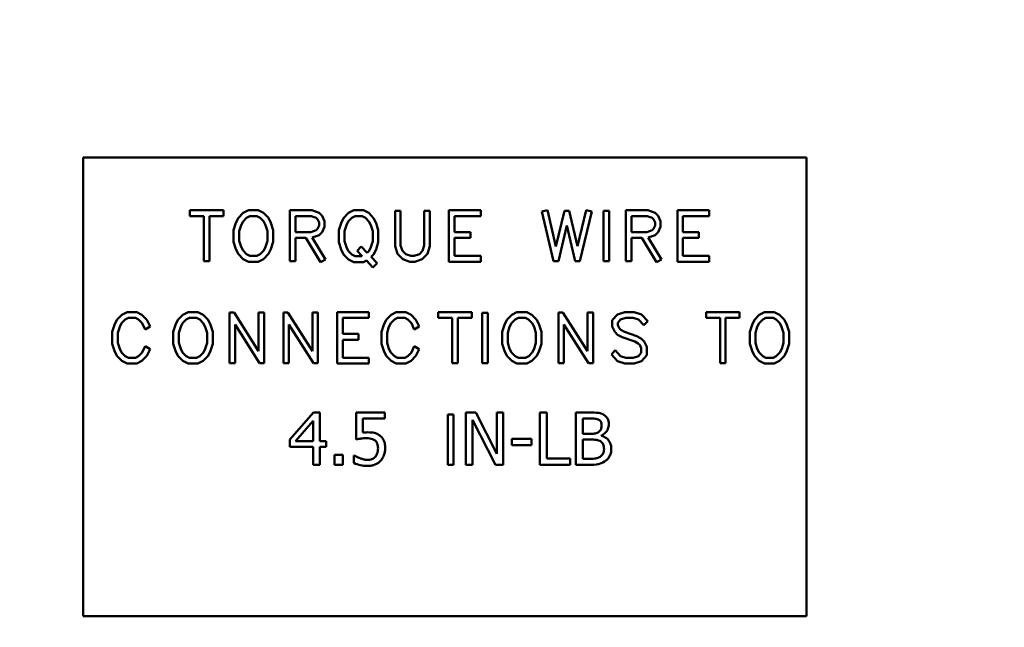
# Model space of a CAD drawing. Units: inches. Extents: x 4 to 183, y 2 to 142.
# Drawn here: x 117 to 120, y 95 to 97 of the extents above; entities that cross this region are included whole.
import ezdxf

# ---------------------------------------------------------------- set-up
doc = ezdxf.new("R2010")
doc.units = ezdxf.units.IN
doc.header["$LTSCALE"] = 8.5
doc.header["$MEASUREMENT"] = 0
doc.layers.add('Symbol (ANSI)', color=7, linetype='Continuous', lineweight=25)
doc.layers.add('Visible (ANSI)', color=7, linetype='Continuous', lineweight=50)
doc.styles.add('Note Text (ANSI)', font='tahoma.ttf')
doc.dimstyles.new('Default (ANSI)$7', dxfattribs={"dimscale": 8.5, "dimtxt": 0.12, "dimasz": 0.098425, "dimexe": 0.125, "dimexo": 0.0625, "dimgap": 0.031496, "dimtad": 0, "dimtih": 1, "dimtoh": 1, "dimrnd": 1e-08, "dimzin": 0, "dimdsep": 46, "dimtxsty": 'Note Text (ANSI)', "dimcen": 0.09, "dimdle": 0.393701, "dimclrd": 256, "dimclre": 256, "dimclrt": 256, "dimadec": 0, "dimazin": 1, "dimtfac": 1, "dimtofl": 0, "dimtmove": 0, "dimatfit": 3, "dimfxl": 1, "dimtolj": 1, "dimtzin": 4, "dimlwd": -1, "dimlwe": -1, "dimarcsym": 0})

msp = doc.modelspace()

# ---------------------------------------------------------------- linework, layer by layer
at = {"layer": 'Visible (ANSI)'}
for p, q in [((117.1065, 96.6825), (119.3182, 96.6825)), ((117.1065, 95.2807), (117.1065, 96.6825)), ((119.3182, 96.6825), (119.3182, 95.2807)), ((117.5355, 96.5212), (117.433, 96.5212)), ((117.433, 96.5212), (117.433, 96.5034)), ((117.5355, 96.5034), (117.5355, 96.5212)), ((117.5959, 96.513), (117.5809, 96.4977)), ((117.6118, 96.5212), (117.5959, 96.513)), ((117.6418, 96.5212), (117.6118, 96.5212)), ((117.6578, 96.513), (117.6418, 96.5212)), ((117.6728, 96.4976), (117.6578, 96.513)), ((117.8056, 96.5212), (117.7386, 96.5212)), ((117.7386, 96.5212), (117.7386, 96.3654)), ((117.8279, 96.5133), (117.8056, 96.5212)), ((117.8368, 96.5044), (117.8279, 96.5133)), ((117.9178, 96.5129), (117.9028, 96.4974)), ((117.9337, 96.5212), (117.9178, 96.5129)), ((117.9636, 96.5212), (117.9337, 96.5212)), ((117.9797, 96.513), (117.9636, 96.5212)), ((117.9947, 96.4974), (117.9797, 96.513)), ((118.0605, 96.5195), (118.0605, 96.4111)), ((118.0773, 96.5195), (118.0605, 96.5195)), ((118.0773, 96.4137), (118.0773, 96.5195)), ((118.1664, 96.5195), (118.1494, 96.5195)), ((118.1494, 96.5195), (118.1494, 96.4139)), ((118.1664, 96.4111), (118.1664, 96.5195)), ((118.3221, 96.5212), (118.2251, 96.5212)), ((118.2251, 96.5212), (118.2251, 96.3638)), ((118.3221, 96.5034), (118.3221, 96.5212)), ((118.5259, 96.5215), (118.5088, 96.5173)), ((118.5088, 96.5173), (118.5449, 96.3655)), ((118.5522, 96.4108), (118.5259, 96.5215)), ((118.578, 96.5197), (118.5522, 96.4108)), ((118.5928, 96.5197), (118.578, 96.5197)), ((118.6184, 96.4112), (118.5928, 96.5197)), ((118.6447, 96.5215), (118.6184, 96.4112)), ((118.6257, 96.3655), (118.6618, 96.5173)), ((118.6618, 96.5173), (118.6447, 96.5215)), ((118.7153, 96.5194), (118.6977, 96.5194)), ((118.6977, 96.5194), (118.6977, 96.3655)), ((118.7153, 96.3655), (118.7153, 96.5194)), ((118.7662, 96.5212), (118.7662, 96.3654)), ((118.8333, 96.5212), (118.7662, 96.5212)), ((118.8555, 96.5133), (118.8333, 96.5212)), ((118.8645, 96.5044), (118.8555, 96.5133)), ((118.9235, 96.5212), (118.9235, 96.3638)), ((119.0205, 96.5212), (118.9235, 96.5212)), ((119.0205, 96.5034), (119.0205, 96.5212)), ((117.433, 96.5034), (117.4757, 96.5034)), ((117.4757, 96.5034), (117.4757, 96.3655)), ((117.4926, 96.5034), (117.5355, 96.5034)), ((117.4926, 96.3655), (117.4926, 96.5034)), ((117.5737, 96.4824), (117.5666, 96.4605)), ((117.5809, 96.4977), (117.5737, 96.4824)), ((117.5839, 96.4577), (117.5896, 96.4756)), ((117.5896, 96.4756), (117.5953, 96.4871)), ((117.5953, 96.4871), (117.6062, 96.4984)), ((117.6062, 96.4984), (117.6161, 96.5034)), ((117.6161, 96.5034), (117.6379, 96.5034)), ((117.6379, 96.5034), (117.6476, 96.4984)), ((117.6476, 96.4984), (117.6583, 96.4875)), ((117.6583, 96.4875), (117.6642, 96.4756)), ((117.6642, 96.4756), (117.6699, 96.4577)), ((117.6801, 96.4824), (117.6728, 96.4976)), ((117.6872, 96.4605), (117.6801, 96.4824)), ((117.7554, 96.4546), (117.7554, 96.5034)), ((117.7554, 96.5034), (117.8035, 96.5034)), ((117.8035, 96.5034), (117.8189, 96.4982)), ((117.8189, 96.4982), (117.8226, 96.4939)), ((117.8226, 96.4939), (117.8276, 96.4837)), ((117.8277, 96.4744), (117.8229, 96.4647)), ((117.8276, 96.4837), (117.8277, 96.4744)), ((117.8447, 96.4878), (117.8368, 96.5044)), ((117.8447, 96.4704), (117.8447, 96.4878)), ((117.8955, 96.4821), (117.8884, 96.46)), ((117.9028, 96.4974), (117.8955, 96.4821)), ((117.9057, 96.4574), (117.9113, 96.4755)), ((117.9113, 96.4755), (117.917, 96.4869)), ((117.917, 96.4869), (117.9279, 96.4984)), ((117.9279, 96.4984), (117.9378, 96.5034)), ((117.9378, 96.5034), (117.9595, 96.5034)), ((117.9595, 96.5034), (117.9698, 96.498)), ((117.9698, 96.498), (117.9803, 96.4869)), ((117.9803, 96.4869), (117.986, 96.4753)), ((117.986, 96.4753), (117.9917, 96.4574)), ((118.0019, 96.4821), (117.9947, 96.4974)), ((118.009, 96.46), (118.0019, 96.4821)), ((118.2419, 96.4546), (118.2419, 96.5034)), ((118.2419, 96.5034), (118.3221, 96.5034)), ((118.7831, 96.4546), (118.7831, 96.5034)), ((118.7831, 96.5034), (118.8311, 96.5034)), ((118.8311, 96.5034), (118.8466, 96.4982)), ((118.8466, 96.4982), (118.8503, 96.4939)), ((118.8503, 96.4939), (118.8552, 96.4837)), ((118.8554, 96.4744), (118.8506, 96.4647)), ((118.8552, 96.4837), (118.8554, 96.4744)), ((118.8723, 96.4878), (118.8645, 96.5044)), ((118.8723, 96.4704), (118.8723, 96.4878)), ((118.9403, 96.5034), (119.0205, 96.5034)), ((118.9403, 96.4546), (118.9403, 96.5034)), ((117.5666, 96.4605), (117.5666, 96.4245)), ((117.5839, 96.4273), (117.5839, 96.4577)), ((117.6699, 96.4577), (117.6699, 96.4273)), ((117.6872, 96.4245), (117.6872, 96.4605)), ((117.8028, 96.4546), (117.7554, 96.4546)), ((117.8188, 96.4602), (117.8028, 96.4546)), ((117.8067, 96.4375), (117.828, 96.4451)), ((117.8229, 96.4647), (117.8188, 96.4602)), ((117.828, 96.4451), (117.8368, 96.4539)), ((117.8368, 96.4539), (117.8447, 96.4704)), ((117.8884, 96.46), (117.8884, 96.4238)), ((117.9057, 96.4267), (117.9057, 96.4574)), ((117.9917, 96.4574), (117.9917, 96.427)), ((118.009, 96.4238), (118.009, 96.46)), ((118.2906, 96.4546), (118.2419, 96.4546)), ((118.2906, 96.4369), (118.2906, 96.4546)), ((118.5595, 96.3655), (118.5854, 96.4743)), ((118.5854, 96.4743), (118.6112, 96.3655)), ((118.8305, 96.4546), (118.7831, 96.4546)), ((118.8464, 96.4602), (118.8305, 96.4546)), ((118.8344, 96.4375), (118.8557, 96.4451)), ((118.8506, 96.4647), (118.8464, 96.4602)), ((118.8557, 96.4451), (118.8645, 96.4539)), ((118.8645, 96.4539), (118.8723, 96.4704)), ((118.9889, 96.4546), (118.9403, 96.4546)), ((118.9889, 96.4369), (118.9889, 96.4546)), ((117.5666, 96.4245), (117.5737, 96.4026)), ((117.5896, 96.4094), (117.5839, 96.4273)), ((117.6699, 96.4273), (117.6643, 96.4094)), ((117.6801, 96.4026), (117.6872, 96.4245)), ((117.7554, 96.3654), (117.7554, 96.4369)), ((117.7554, 96.4369), (117.7871, 96.4369)), ((117.7871, 96.4369), (117.8325, 96.362)), ((117.8472, 96.3711), (117.8067, 96.4375)), ((117.8884, 96.4238), (117.8955, 96.4017)), ((117.9113, 96.4086), (117.9057, 96.4267)), ((117.9917, 96.427), (117.9862, 96.4085)), ((118.0019, 96.4017), (118.009, 96.4238)), ((118.2419, 96.3816), (118.2419, 96.4369)), ((118.2419, 96.4369), (118.2906, 96.4369)), ((118.7831, 96.4369), (118.8147, 96.4369)), ((118.7831, 96.3654), (118.7831, 96.4369)), ((118.8147, 96.4369), (118.8601, 96.362)), ((118.8748, 96.3711), (118.8344, 96.4375)), ((118.9403, 96.3816), (118.9403, 96.4369)), ((118.9403, 96.4369), (118.9889, 96.4369)), ((117.5737, 96.4026), (117.5809, 96.3873)), ((117.5809, 96.3873), (117.5959, 96.372)), ((117.5953, 96.398), (117.5896, 96.4094)), ((117.6062, 96.3865), (117.5953, 96.398)), ((117.6161, 96.3816), (117.6062, 96.3865)), ((117.6478, 96.3867), (117.6379, 96.3816)), ((117.6586, 96.3978), (117.6478, 96.3867)), ((117.6578, 96.372), (117.6728, 96.3875)), ((117.6643, 96.4094), (117.6586, 96.3978)), ((117.6728, 96.3875), (117.6801, 96.4026)), ((117.8955, 96.4017), (117.9028, 96.3864)), ((117.9028, 96.3864), (117.9178, 96.3708)), ((117.917, 96.3972), (117.9113, 96.4086)), ((117.9279, 96.3858), (117.917, 96.3972)), ((117.9378, 96.3807), (117.9279, 96.3858)), ((117.9564, 96.4099), (117.944, 96.3973)), ((117.944, 96.3973), (117.9599, 96.3807)), ((117.9746, 96.3909), (117.9564, 96.4099)), ((117.9805, 96.397), (117.9746, 96.3909)), ((117.9862, 96.4085), (117.9805, 96.397)), ((117.9868, 96.3784), (117.9947, 96.3862)), ((117.9947, 96.3862), (118.0019, 96.4017)), ((118.0605, 96.4111), (118.0679, 96.3879)), ((118.0679, 96.3879), (118.0835, 96.3717)), ((118.0825, 96.3975), (118.0773, 96.4137)), ((118.0927, 96.3867), (118.0825, 96.3975)), ((118.1083, 96.3814), (118.0927, 96.3867)), ((118.1346, 96.3872), (118.1184, 96.3816)), ((118.144, 96.3972), (118.1346, 96.3872)), ((118.1434, 96.3717), (118.159, 96.3879)), ((118.1494, 96.4139), (118.144, 96.3972)), ((118.159, 96.3879), (118.1664, 96.4111)), ((117.4757, 96.3655), (117.4926, 96.3655)), ((117.5959, 96.372), (117.6118, 96.3638)), ((117.6118, 96.3638), (117.6418, 96.3638)), ((117.6379, 96.3816), (117.6161, 96.3816)), ((117.6418, 96.3638), (117.6578, 96.372)), ((117.7386, 96.3654), (117.7554, 96.3654)), ((117.8325, 96.362), (117.8472, 96.3711)), ((117.9178, 96.3708), (117.9337, 96.3626)), ((117.9337, 96.3626), (117.9636, 96.3626)), ((117.9599, 96.3807), (117.9378, 96.3807)), ((117.9636, 96.3626), (117.9727, 96.3674)), ((117.9727, 96.3674), (117.9927, 96.3467)), ((118.0053, 96.3592), (117.9868, 96.3784)), ((117.9927, 96.3467), (118.0053, 96.3592)), ((118.0835, 96.3717), (118.1057, 96.3638)), ((118.1057, 96.3638), (118.1211, 96.3638)), ((118.1184, 96.3816), (118.1083, 96.3814)), ((118.1211, 96.3638), (118.1434, 96.3717)), ((118.2251, 96.3638), (118.3221, 96.3638)), ((118.3221, 96.3816), (118.2419, 96.3816)), ((118.3221, 96.3638), (118.3221, 96.3816)), ((118.5449, 96.3655), (118.5595, 96.3655)), ((118.6112, 96.3655), (118.6257, 96.3655)), ((118.6977, 96.3655), (118.7153, 96.3655)), ((118.7662, 96.3654), (118.7831, 96.3654)), ((118.8601, 96.362), (118.8748, 96.3711)), ((118.9235, 96.3638), (119.0205, 96.3638)), ((119.0205, 96.3816), (118.9403, 96.3816)), ((119.0205, 96.3638), (119.0205, 96.3816)), ((117.2405, 96.21), (117.2247, 96.2018)), ((117.2701, 96.21), (117.2405, 96.21)), ((117.2862, 96.2018), (117.2701, 96.21)), ((117.4272, 96.21), (117.4113, 96.2018)), ((117.4571, 96.21), (117.4272, 96.21)), ((117.4732, 96.2018), (117.4571, 96.21)), ((117.554, 96.2083), (117.554, 96.0543)), ((117.568, 96.2083), (117.554, 96.2083)), ((117.6429, 96.0909), (117.568, 96.2083)), ((117.6599, 96.2083), (117.6429, 96.2083)), ((117.6429, 96.2083), (117.6429, 96.0909)), ((117.6599, 96.0543), (117.6599, 96.2083)), ((117.7327, 96.2083), (117.7186, 96.2083)), ((117.7186, 96.2083), (117.7186, 96.0543)), ((117.8076, 96.0909), (117.7327, 96.2083)), ((117.8245, 96.2083), (117.8076, 96.2083)), ((117.8076, 96.2083), (117.8076, 96.0909)), ((117.8245, 96.0543), (117.8245, 96.2083)), ((117.8832, 96.21), (117.8832, 96.0526)), ((117.9802, 96.21), (117.8832, 96.21)), ((117.9802, 96.1922), (117.9802, 96.21)), ((118.0636, 96.21), (118.0479, 96.2018)), ((118.0933, 96.21), (118.0636, 96.21)), ((118.1093, 96.2018), (118.0933, 96.21)), ((118.2947, 96.21), (118.1921, 96.21)), ((118.1921, 96.21), (118.1921, 96.1922)), ((118.2947, 96.1922), (118.2947, 96.21)), ((118.3441, 96.2081), (118.3265, 96.2081)), ((118.3265, 96.2081), (118.3265, 96.0543)), ((118.3441, 96.0543), (118.3441, 96.2081)), ((118.4329, 96.21), (118.417, 96.2018)), ((118.4628, 96.21), (118.4329, 96.21)), ((118.4789, 96.2018), (118.4628, 96.21)), ((118.5597, 96.2083), (118.5597, 96.0543)), ((118.5737, 96.2083), (118.5597, 96.2083)), ((118.6486, 96.0909), (118.5737, 96.2083)), ((118.6656, 96.2083), (118.6486, 96.2083)), ((118.6486, 96.2083), (118.6486, 96.0909)), ((118.6656, 96.0543), (118.6656, 96.2083)), ((118.7631, 96.21), (118.7408, 96.2022)), ((118.7912, 96.21), (118.7631, 96.21)), ((118.8136, 96.2022), (118.7912, 96.21)), ((119.1137, 96.21), (119.0111, 96.21)), ((119.0111, 96.21), (119.0111, 96.1922)), ((119.1137, 96.1922), (119.1137, 96.21)), ((119.19, 96.21), (119.174, 96.2018)), ((119.2199, 96.21), (119.19, 96.21)), ((119.236, 96.2018), (119.2199, 96.21)), ((117.2097, 96.1865), (117.2026, 96.1712)), ((117.2247, 96.2018), (117.2097, 96.1865)), ((117.2184, 96.1644), (117.2241, 96.1758)), ((117.2241, 96.1758), (117.235, 96.1873)), ((117.235, 96.1873), (117.2448, 96.1922)), ((117.2448, 96.1922), (117.2666, 96.1922)), ((117.2666, 96.1922), (117.276, 96.1873)), ((117.276, 96.1873), (117.2868, 96.176)), ((117.301, 96.1863), (117.2862, 96.2018)), ((117.2868, 96.176), (117.2959, 96.157)), ((117.3109, 96.1655), (117.301, 96.1863)), ((117.3963, 96.1865), (117.389, 96.1712)), ((117.4113, 96.2018), (117.3963, 96.1865)), ((117.4049, 96.1644), (117.4106, 96.1758)), ((117.4106, 96.1758), (117.4216, 96.1871)), ((117.4216, 96.1871), (117.4315, 96.1922)), ((117.4315, 96.1922), (117.4533, 96.1922)), ((117.4533, 96.1922), (117.463, 96.1871)), ((117.463, 96.1871), (117.4737, 96.1763)), ((117.4882, 96.1863), (117.4732, 96.2018)), ((117.4737, 96.1763), (117.4795, 96.1644)), ((117.4954, 96.1712), (117.4882, 96.1863)), ((117.9001, 96.1922), (117.9802, 96.1922)), ((117.9001, 96.1434), (117.9001, 96.1922)), ((118.0329, 96.1865), (118.0258, 96.1712)), ((118.0479, 96.2018), (118.0329, 96.1865)), ((118.0415, 96.1644), (118.0472, 96.1758)), ((118.0472, 96.1758), (118.0582, 96.1873)), ((118.0582, 96.1873), (118.0679, 96.1922)), ((118.0679, 96.1922), (118.0897, 96.1922)), ((118.0897, 96.1922), (118.0991, 96.1873)), ((118.0991, 96.1873), (118.11, 96.176)), ((118.1242, 96.1863), (118.1093, 96.2018)), ((118.11, 96.176), (118.1191, 96.157)), ((118.134, 96.1655), (118.1242, 96.1863)), ((118.1921, 96.1922), (118.2349, 96.1922)), ((118.2349, 96.1922), (118.2349, 96.0543)), ((118.2517, 96.0543), (118.2517, 96.1922)), ((118.2517, 96.1922), (118.2947, 96.1922)), ((118.402, 96.1865), (118.3947, 96.1712)), ((118.417, 96.2018), (118.402, 96.1865)), ((118.4106, 96.1644), (118.4164, 96.1758)), ((118.4164, 96.1758), (118.4273, 96.1871)), ((118.4273, 96.1871), (118.4372, 96.1922)), ((118.4372, 96.1922), (118.459, 96.1922)), ((118.459, 96.1922), (118.4687, 96.1871)), ((118.4687, 96.1871), (118.4794, 96.1763)), ((118.4939, 96.1863), (118.4789, 96.2018)), ((118.4794, 96.1763), (118.4852, 96.1644)), ((118.5011, 96.1712), (118.4939, 96.1863)), ((118.7408, 96.2022), (118.7242, 96.1848)), ((118.7242, 96.1848), (118.7242, 96.1658)), ((118.7411, 96.1775), (118.75, 96.1868)), ((118.7411, 96.17), (118.7411, 96.1775)), ((118.75, 96.1868), (118.7659, 96.1922)), ((118.7659, 96.1922), (118.7886, 96.1922)), ((118.7886, 96.1922), (118.8045, 96.1868)), ((118.8045, 96.1868), (118.8205, 96.1695)), ((118.8329, 96.1823), (118.8136, 96.2022)), ((118.8205, 96.1695), (118.8329, 96.1823)), ((119.0111, 96.1922), (119.0539, 96.1922)), ((119.0539, 96.1922), (119.0539, 96.0543)), ((119.0707, 96.0543), (119.0707, 96.1922)), ((119.0707, 96.1922), (119.1137, 96.1922)), ((119.1591, 96.1865), (119.1518, 96.1712)), ((119.174, 96.2018), (119.1591, 96.1865)), ((119.1677, 96.1644), (119.1734, 96.1758)), ((119.1734, 96.1758), (119.1844, 96.1871)), ((119.1844, 96.1871), (119.1943, 96.1922)), ((119.1943, 96.1922), (119.2161, 96.1922)), ((119.2161, 96.1922), (119.2258, 96.1871)), ((119.2258, 96.1871), (119.2364, 96.1763)), ((119.251, 96.1863), (119.236, 96.2018)), ((119.2364, 96.1763), (119.2423, 96.1644)), ((119.2582, 96.1712), (119.251, 96.1863)), ((117.2026, 96.1712), (117.1955, 96.1493)), ((117.1955, 96.1493), (117.1955, 96.1133)), ((117.2127, 96.1465), (117.2184, 96.1644)), ((117.2127, 96.1161), (117.2127, 96.1465)), ((117.2959, 96.157), (117.3109, 96.1655)), ((117.389, 96.1712), (117.3819, 96.1493)), ((117.3819, 96.1493), (117.3819, 96.1133)), ((117.3992, 96.1465), (117.4049, 96.1644)), ((117.3992, 96.1161), (117.3992, 96.1465)), ((117.4795, 96.1644), (117.4852, 96.1465)), ((117.4852, 96.1465), (117.4852, 96.1161)), ((117.5025, 96.1493), (117.4954, 96.1712)), ((117.5025, 96.1133), (117.5025, 96.1493)), ((117.5708, 96.1718), (117.646, 96.0543)), ((117.5708, 96.0543), (117.5708, 96.1718)), ((117.7354, 96.0543), (117.7354, 96.1718)), ((117.7354, 96.1718), (117.8106, 96.0543)), ((117.9487, 96.1434), (117.9001, 96.1434)), ((117.9487, 96.1256), (117.9487, 96.1434)), ((118.0258, 96.1712), (118.0187, 96.1493)), ((118.0187, 96.1493), (118.0187, 96.1133)), ((118.0358, 96.1465), (118.0415, 96.1644)), ((118.0358, 96.1161), (118.0358, 96.1465)), ((118.1191, 96.157), (118.134, 96.1655)), ((118.3947, 96.1712), (118.3876, 96.1493)), ((118.3876, 96.1493), (118.3876, 96.1133)), ((118.4049, 96.1465), (118.4106, 96.1644)), ((118.4049, 96.1161), (118.4049, 96.1465)), ((118.4852, 96.1644), (118.491, 96.1465)), ((118.491, 96.1465), (118.491, 96.1161)), ((118.5083, 96.1493), (118.5011, 96.1712)), ((118.5083, 96.1133), (118.5083, 96.1493)), ((118.5765, 96.1718), (118.6517, 96.0543)), ((118.5765, 96.0543), (118.5765, 96.1718)), ((118.7242, 96.1658), (118.7319, 96.1494)), ((118.7319, 96.1494), (118.7404, 96.1405)), ((118.7462, 96.1595), (118.7411, 96.17)), ((118.7504, 96.1553), (118.7462, 96.1595)), ((118.7615, 96.1494), (118.7504, 96.1553)), ((118.7995, 96.1361), (118.7615, 96.1494)), ((119.1518, 96.1712), (119.1447, 96.1493)), ((119.1447, 96.1493), (119.1447, 96.1133)), ((119.162, 96.1465), (119.1677, 96.1644)), ((119.162, 96.1161), (119.162, 96.1465)), ((119.2423, 96.1644), (119.248, 96.1465)), ((119.248, 96.1465), (119.248, 96.1161)), ((119.2653, 96.1493), (119.2582, 96.1712)), ((119.2653, 96.1133), (119.2653, 96.1493)), ((117.1955, 96.1133), (117.2026, 96.0913)), ((117.2184, 96.0981), (117.2127, 96.1161)), ((117.3819, 96.1133), (117.389, 96.0913)), ((117.4049, 96.0981), (117.3992, 96.1161)), ((117.4852, 96.1161), (117.4797, 96.0981)), ((117.4954, 96.0913), (117.5025, 96.1133)), ((117.9001, 96.0703), (117.9001, 96.1256)), ((117.9001, 96.1256), (117.9487, 96.1256)), ((118.0187, 96.1133), (118.0258, 96.0913)), ((118.0415, 96.0981), (118.0358, 96.1161)), ((118.3876, 96.1133), (118.3947, 96.0913)), ((118.4106, 96.0981), (118.4049, 96.1161)), ((118.491, 96.1161), (118.4854, 96.0981)), ((118.5011, 96.0913), (118.5083, 96.1133)), ((118.7404, 96.1405), (118.7549, 96.133)), ((118.7549, 96.133), (118.793, 96.1201)), ((118.793, 96.1201), (118.8039, 96.1139)), ((118.8142, 96.1286), (118.7995, 96.1361)), ((118.8039, 96.1139), (118.8083, 96.1096)), ((118.8224, 96.1198), (118.8142, 96.1286)), ((118.8303, 96.1034), (118.8224, 96.1198)), ((119.1447, 96.1133), (119.1518, 96.0913)), ((119.1677, 96.0981), (119.162, 96.1161)), ((119.248, 96.1161), (119.2425, 96.0981)), ((119.2582, 96.0913), (119.2653, 96.1133)), ((117.2026, 96.0913), (117.2097, 96.0761)), ((117.2241, 96.0867), (117.2184, 96.0981)), ((117.235, 96.0753), (117.2241, 96.0867)), ((117.2868, 96.0866), (117.276, 96.0753)), ((117.2959, 96.1056), (117.2868, 96.0866)), ((117.3109, 96.0971), (117.2959, 96.1056)), ((117.301, 96.0762), (117.3109, 96.0971)), ((117.389, 96.0913), (117.3963, 96.0761)), ((117.4106, 96.0867), (117.4049, 96.0981)), ((117.4216, 96.0753), (117.4106, 96.0867)), ((117.474, 96.0866), (117.4632, 96.0754)), ((117.4797, 96.0981), (117.474, 96.0866)), ((117.4882, 96.0762), (117.4954, 96.0913)), ((118.0258, 96.0913), (118.0329, 96.0761)), ((118.0472, 96.0867), (118.0415, 96.0981)), ((118.0582, 96.0753), (118.0472, 96.0867)), ((118.11, 96.0866), (118.0991, 96.0753)), ((118.1191, 96.1056), (118.11, 96.0866)), ((118.134, 96.0971), (118.1191, 96.1056)), ((118.1242, 96.0762), (118.134, 96.0971)), ((118.3947, 96.0913), (118.402, 96.0761)), ((118.4164, 96.0867), (118.4106, 96.0981)), ((118.4273, 96.0753), (118.4164, 96.0867)), ((118.4797, 96.0866), (118.4689, 96.0754)), ((118.4854, 96.0981), (118.4797, 96.0866)), ((118.4939, 96.0762), (118.5011, 96.0913)), ((118.7336, 96.0932), (118.7217, 96.0801)), ((118.75, 96.0757), (118.7336, 96.0932)), ((118.8131, 96.0852), (118.8043, 96.0757)), ((118.8083, 96.1096), (118.8131, 96.0994)), ((118.8131, 96.0994), (118.8131, 96.0852)), ((118.8303, 96.0778), (118.8303, 96.1034)), ((119.1518, 96.0913), (119.1591, 96.0761)), ((119.1734, 96.0867), (119.1677, 96.0981)), ((119.1844, 96.0753), (119.1734, 96.0867)), ((119.2367, 96.0866), (119.2259, 96.0754)), ((119.2425, 96.0981), (119.2367, 96.0866)), ((119.251, 96.0762), (119.2582, 96.0913)), ((117.2097, 96.0761), (117.2247, 96.0608)), ((117.2247, 96.0608), (117.2405, 96.0526)), ((117.2448, 96.0703), (117.235, 96.0753)), ((117.2666, 96.0703), (117.2448, 96.0703)), ((117.276, 96.0753), (117.2666, 96.0703)), ((117.2701, 96.0526), (117.2862, 96.0608)), ((117.2862, 96.0608), (117.301, 96.0762)), ((117.3963, 96.0761), (117.4113, 96.0608)), ((117.4113, 96.0608), (117.4272, 96.0526)), ((117.4315, 96.0703), (117.4216, 96.0753)), ((117.4533, 96.0703), (117.4315, 96.0703)), ((117.4632, 96.0754), (117.4533, 96.0703)), ((117.4571, 96.0526), (117.4732, 96.0608)), ((117.4732, 96.0608), (117.4882, 96.0762)), ((117.554, 96.0543), (117.5708, 96.0543)), ((117.646, 96.0543), (117.6599, 96.0543)), ((117.7186, 96.0543), (117.7354, 96.0543)), ((117.8106, 96.0543), (117.8245, 96.0543)), ((117.9802, 96.0703), (117.9001, 96.0703)), ((117.9802, 96.0526), (117.9802, 96.0703)), ((118.0329, 96.0761), (118.0479, 96.0608)), ((118.0479, 96.0608), (118.0636, 96.0526)), ((118.0679, 96.0703), (118.0582, 96.0753)), ((118.0897, 96.0703), (118.0679, 96.0703)), ((118.0991, 96.0753), (118.0897, 96.0703)), ((118.0933, 96.0526), (118.1093, 96.0608)), ((118.1093, 96.0608), (118.1242, 96.0762)), ((118.2349, 96.0543), (118.2517, 96.0543)), ((118.3265, 96.0543), (118.3441, 96.0543)), ((118.402, 96.0761), (118.417, 96.0608)), ((118.417, 96.0608), (118.4329, 96.0526)), ((118.4372, 96.0703), (118.4273, 96.0753)), ((118.459, 96.0703), (118.4372, 96.0703)), ((118.4689, 96.0754), (118.459, 96.0703)), ((118.4628, 96.0526), (118.4789, 96.0608)), ((118.4789, 96.0608), (118.4939, 96.0762)), ((118.5597, 96.0543), (118.5765, 96.0543)), ((118.6517, 96.0543), (118.6656, 96.0543)), ((118.7217, 96.0801), (118.7408, 96.0603)), ((118.7408, 96.0603), (118.7631, 96.0526)), ((118.7659, 96.0703), (118.75, 96.0757)), ((118.7886, 96.0703), (118.7659, 96.0703)), ((118.8043, 96.0757), (118.7886, 96.0703)), ((118.7912, 96.0526), (118.8134, 96.0603)), ((118.8134, 96.0603), (118.8303, 96.0778)), ((119.0539, 96.0543), (119.0707, 96.0543)), ((119.1591, 96.0761), (119.174, 96.0608)), ((119.174, 96.0608), (119.19, 96.0526)), ((119.1943, 96.0703), (119.1844, 96.0753)), ((119.2161, 96.0703), (119.1943, 96.0703)), ((119.2259, 96.0754), (119.2161, 96.0703)), ((119.2199, 96.0526), (119.236, 96.0608)), ((119.236, 96.0608), (119.251, 96.0762)), ((117.2405, 96.0526), (117.2701, 96.0526)), ((117.4272, 96.0526), (117.4571, 96.0526)), ((117.8832, 96.0526), (117.9802, 96.0526)), ((118.0636, 96.0526), (118.0933, 96.0526)), ((118.4329, 96.0526), (118.4628, 96.0526)), ((118.7631, 96.0526), (118.7912, 96.0526)), ((119.19, 96.0526), (119.2199, 96.0526)), ((117.8104, 95.903), (117.7388, 95.8206)), ((117.8301, 95.903), (117.8104, 95.903)), ((117.8301, 95.8153), (117.8301, 95.903)), ((118.029, 95.903), (117.9412, 95.903)), ((117.9412, 95.903), (117.9412, 95.8206)), ((118.029, 95.8842), (118.029, 95.903)), ((118.2767, 95.903), (118.2767, 95.743)), ((118.3069, 95.903), (118.2767, 95.903)), ((118.3713, 95.7764), (118.3069, 95.903)), ((118.3911, 95.903), (118.3713, 95.903)), ((118.3713, 95.903), (118.3713, 95.7764)), ((118.3911, 95.743), (118.3911, 95.903)), ((118.5034, 95.903), (118.5034, 95.743)), ((118.5247, 95.903), (118.5034, 95.903)), ((118.5247, 95.762), (118.5247, 95.903)), ((118.6553, 95.903), (118.6129, 95.903)), ((118.6129, 95.903), (118.6129, 95.743)), ((117.7557, 95.8153), (117.8095, 95.8777)), ((117.8095, 95.8777), (117.8095, 95.8153)), ((117.9618, 95.8416), (117.9618, 95.8842)), ((117.9618, 95.8842), (118.029, 95.8842)), ((118.2388, 95.8969), (118.2212, 95.8969)), ((118.2212, 95.8969), (118.2212, 95.743)), ((118.2388, 95.743), (118.2388, 95.8969)), ((118.2965, 95.881), (118.3673, 95.743)), ((118.2965, 95.743), (118.2965, 95.881)), ((118.6341, 95.8381), (118.6341, 95.8849)), ((118.6341, 95.8849), (118.6545, 95.8849)), ((117.7388, 95.8206), (117.7388, 95.798)), ((117.8095, 95.8153), (117.7557, 95.8153)), ((117.8491, 95.8153), (117.8301, 95.8153)), ((117.8491, 95.798), (117.8491, 95.8153)), ((118.4776, 95.8228), (118.4171, 95.8228)), ((118.4171, 95.8228), (118.4171, 95.8033)), ((118.4776, 95.8033), (118.4776, 95.8228)), ((118.6582, 95.8381), (118.6341, 95.8381)), ((118.6341, 95.7612), (118.6341, 95.8203)), ((118.6341, 95.8203), (118.6582, 95.8203)), ((118.6914, 95.832), (118.6914, 95.8328)), ((117.7388, 95.798), (117.8095, 95.798)), ((117.8095, 95.798), (117.8095, 95.743)), ((117.8301, 95.743), (117.8301, 95.798)), ((117.8301, 95.798), (117.8491, 95.798)), ((118.4171, 95.8033), (118.4776, 95.8033)), ((117.9006, 95.7736), (117.8749, 95.7736)), ((117.8749, 95.7736), (117.8749, 95.743)), ((117.9006, 95.743), (117.9006, 95.7736)), ((117.9346, 95.7714), (117.9346, 95.7487)), ((117.9361, 95.7714), (117.9346, 95.7714)), ((118.5961, 95.762), (118.5247, 95.762)), ((118.5961, 95.743), (118.5961, 95.762)), ((118.6514, 95.7612), (118.6341, 95.7612)), ((117.8095, 95.743), (117.8301, 95.743)), ((117.8749, 95.743), (117.9006, 95.743)), ((118.2212, 95.743), (118.2388, 95.743)), ((118.2767, 95.743), (118.2965, 95.743)), ((118.3673, 95.743), (118.3911, 95.743)), ((118.5034, 95.743), (118.5961, 95.743)), ((118.6129, 95.743), (118.6588, 95.743)), ((119.3182, 95.2807), (117.1065, 95.2807))]:
    msp.add_line(p, q, dxfattribs=at)
for points, knots in [([(118.6973, 95.8965), (118.6899, 95.9006), (118.6838, 95.9016), (118.674, 95.9028), (118.6639, 95.903), (118.6553, 95.903)], [-0.09281505, -0.09281505, -0.09281505, -0.09281505, -0.06601346, -0.06601346, 0, 0, 0, 0]), ([(118.6545, 95.8849), (118.6606, 95.8849), (118.6668, 95.8849), (118.6766, 95.8837), (118.6802, 95.8826), (118.6835, 95.8807)], [-0.07564093, -0.07564093, -0.07564093, -0.07564093, -0.02894555, -0.02894555, 0, 0, 0, 0]), ([(118.6835, 95.8807), (118.685, 95.8799), (118.6863, 95.8788), (118.6888, 95.8761), (118.6895, 95.8746), (118.6912, 95.8704), (118.6917, 95.8672), (118.6917, 95.864)], [-0.04296642, -0.04296642, -0.04296642, -0.04296642, -0.0343864, -0.0343864, -0.02434893, -0.02434893, 0, 0, 0, 0]), ([(118.7139, 95.867), (118.7139, 95.8715), (118.7133, 95.876), (118.7102, 95.8848), (118.7081, 95.8876), (118.7042, 95.8922), (118.7009, 95.8947), (118.6973, 95.8965)], [-0.05928321, -0.05928321, -0.05928321, -0.05928321, -0.04576449, -0.04576449, -0.03117579, -0.03117579, 0, 0, 0, 0]), ([(117.9763, 95.8425), (117.9731, 95.8425), (117.9703, 95.8423), (117.9669, 95.8422), (117.9644, 95.8419), (117.9618, 95.8416)], [-0.025829, -0.025829, -0.025829, -0.025829, -0.01952046, -0.01952046, 0, 0, 0, 0]), ([(118.0134, 95.8325), (118.0109, 95.8344), (118.0083, 95.8361), (118.0016, 95.8394), (117.9986, 95.8401), (117.9906, 95.842), (117.9831, 95.8425), (117.9763, 95.8425)], [-0.07039455, -0.07039455, -0.07039455, -0.07039455, -0.06234576, -0.06234576, -0.05137164, -0.05137164, 0, 0, 0, 0]), ([(118.6827, 95.8434), (118.6797, 95.8415), (118.6764, 95.8399), (118.6694, 95.8383), (118.664, 95.8381), (118.6582, 95.8381)], [-0.08704998, -0.08704998, -0.08704998, -0.08704998, -0.04413338, -0.04413338, 0, 0, 0, 0]), ([(118.6917, 95.864), (118.6917, 95.8607), (118.6914, 95.8572), (118.6898, 95.8512), (118.6888, 95.8494), (118.6865, 95.8462), (118.6848, 95.8447), (118.6827, 95.8434)], [-0.04304723, -0.04304723, -0.04304723, -0.04304723, -0.02975388, -0.02975388, -0.01811116, -0.01811116, 0, 0, 0, 0]), ([(118.6914, 95.8328), (118.696, 95.835), (118.7002, 95.8378), (118.7061, 95.8441), (118.7091, 95.8478), (118.713, 95.8573), (118.7139, 95.8621), (118.7139, 95.867)], [-0.1373786, -0.1373786, -0.1373786, -0.1373786, -0.078548, -0.078548, -0.0374182, -0.0374182, 0, 0, 0, 0]), ([(117.9412, 95.8206), (117.9466, 95.8218), (117.9535, 95.8228), (117.9611, 95.824), (117.9669, 95.8245), (117.9728, 95.8245)], [-0.05850426, -0.05850426, -0.05850426, -0.05850426, -0.04489202, -0.04489202, 0, 0, 0, 0]), ([(117.9728, 95.8245), (117.9794, 95.8245), (117.986, 95.8237), (117.9941, 95.8206), (117.9967, 95.8191), (117.999, 95.8171)], [-0.06565182, -0.06565182, -0.06565182, -0.06565182, -0.02357011, -0.02357011, 0, 0, 0, 0]), ([(117.999, 95.8171), (118.0005, 95.8158), (118.0018, 95.8144), (118.0045, 95.8108), (118.0054, 95.8089), (118.0075, 95.8037), (118.0081, 95.7989), (118.0081, 95.794)], [-0.05525818, -0.05525818, -0.05525818, -0.05525818, -0.04757432, -0.04757432, -0.037246, -0.037246, 0, 0, 0, 0]), ([(118.0299, 95.7939), (118.0299, 95.7989), (118.0295, 95.8042), (118.0276, 95.8128), (118.0263, 95.8166), (118.0212, 95.8254), (118.0177, 95.8293), (118.0134, 95.8325)], [-0.1280582, -0.1280582, -0.1280582, -0.1280582, -0.0772906, -0.0772906, -0.0407395, -0.0407395, 0, 0, 0, 0]), ([(118.6582, 95.8203), (118.664, 95.8203), (118.6705, 95.8202), (118.6773, 95.8193), (118.6815, 95.8186), (118.6862, 95.8162)], [-0.132961, -0.132961, -0.132961, -0.132961, -0.0403891, -0.0403891, 0, 0, 0, 0]), ([(118.6862, 95.8162), (118.6887, 95.8149), (118.691, 95.8133), (118.6953, 95.809), (118.6963, 95.8069), (118.6986, 95.8013), (118.6992, 95.7963), (118.6992, 95.7913)], [-0.06211259, -0.06211259, -0.06211259, -0.06211259, -0.05135119, -0.05135119, -0.03862762, -0.03862762, 0, 0, 0, 0]), ([(118.7214, 95.7922), (118.7214, 95.7961), (118.721, 95.8), (118.7192, 95.8074), (118.7179, 95.8107), (118.714, 95.8176), (118.7109, 95.8214), (118.7022, 95.8281), (118.697, 95.8305), (118.6914, 95.832)], [-0.1549338, -0.1549338, -0.1549338, -0.1549338, -0.1181312, -0.1181312, -0.0842452, -0.0842452, -0.0436299, -0.0436299, 0, 0, 0, 0]), ([(118.0081, 95.794), (118.0081, 95.7862), (118.0068, 95.7814), (118.0046, 95.7748), (118.0026, 95.7712), (117.9999, 95.7679)], [-0.05325702, -0.05325702, -0.05325702, -0.05325702, -0.03209083, -0.03209083, 0, 0, 0, 0]), ([(118.0158, 95.7553), (118.0211, 95.7612), (118.0243, 95.7674), (118.0288, 95.7793), (118.0299, 95.7865), (118.0299, 95.7939)], [-0.09724371, -0.09724371, -0.09724371, -0.09724371, -0.05589127, -0.05589127, 0, 0, 0, 0]), ([(118.6992, 95.7913), (118.6992, 95.7884), (118.699, 95.7854), (118.6976, 95.7798), (118.6967, 95.7778), (118.6935, 95.7728), (118.6907, 95.7701), (118.6877, 95.7679)], [-0.06150232, -0.06150232, -0.06150232, -0.06150232, -0.0450074, -0.0450074, -0.02873478, -0.02873478, 0, 0, 0, 0]), ([(118.7048, 95.756), (118.7077, 95.7583), (118.7102, 95.7609), (118.7144, 95.7665), (118.7165, 95.7699), (118.7204, 95.7796), (118.7214, 95.7858), (118.7214, 95.7922)], [-0.1152146, -0.1152146, -0.1152146, -0.1152146, -0.079877, -0.079877, -0.048185, -0.048185, 0, 0, 0, 0]), ([(117.9534, 95.7629), (117.9484, 95.7647), (117.9451, 95.7663), (117.9407, 95.7686), (117.9381, 95.77), (117.9361, 95.7714)], [-0.03191355, -0.03191355, -0.03191355, -0.03191355, -0.01818295, -0.01818295, 0, 0, 0, 0]), ([(117.9769, 95.7582), (117.9704, 95.7582), (117.9665, 95.7591), (117.9611, 95.7603), (117.9571, 95.7616), (117.9534, 95.7629)], [-0.04230077, -0.04230077, -0.04230077, -0.04230077, -0.03029655, -0.03029655, 0, 0, 0, 0]), ([(117.9765, 95.7397), (117.981, 95.7397), (117.9855, 95.7401), (117.9928, 95.7417), (117.9969, 95.7428), (118.007, 95.7477), (118.0118, 95.751), (118.0158, 95.7553)], [-0.1470465, -0.1470465, -0.1470465, -0.1470465, -0.0853648, -0.0853648, -0.0447352, -0.0447352, 0, 0, 0, 0]), ([(117.9999, 95.7679), (117.9985, 95.7663), (117.9969, 95.7648), (117.9927, 95.7618), (117.9905, 95.7609), (117.9854, 95.759), (117.9812, 95.7582), (117.9769, 95.7582)], [-0.04791803, -0.04791803, -0.04791803, -0.04791803, -0.04164348, -0.04164348, -0.03304143, -0.03304143, 0, 0, 0, 0]), ([(118.6877, 95.7679), (118.6856, 95.7665), (118.6833, 95.7654), (118.6785, 95.7636), (118.676, 95.7629), (118.6707, 95.762), (118.6647, 95.7612), (118.6514, 95.7612)], [-0.2926406, -0.2926406, -0.2926406, -0.2926406, -0.1990658, -0.1990658, -0.1015006, -0.1015006, 0, 0, 0, 0]), ([(118.6588, 95.743), (118.673, 95.743), (118.681, 95.7447), (118.6925, 95.7481), (118.6989, 95.7515), (118.7048, 95.756)], [-0.09121768, -0.09121768, -0.09121768, -0.09121768, -0.05629408, -0.05629408, 0, 0, 0, 0]), ([(117.9346, 95.7487), (117.9411, 95.7455), (117.948, 95.7435), (117.9613, 95.7405), (117.9688, 95.7397), (117.9765, 95.7397)], [-0.1038426, -0.1038426, -0.1038426, -0.1038426, -0.0580233, -0.0580233, 0, 0, 0, 0])]:
    msp.add_open_spline(points, degree=3, knots=knots, dxfattribs=at)

# ---------------------------------------------------------------- leaders
at = {"layer": 'Symbol (ANSI)', "annotation_type": 0, "has_hookline": 1, "hookline_direction": 1}
msp.add_leader([(116.9123, 82.1656), (129.1068, 82.1711), (129.4787, 127.7415), (123.8035, 128.7615)], dimstyle='Default (ANSI)$7', override={"dimtad": 0}, dxfattribs=at)

doc.saveas('drawing.dxf')
